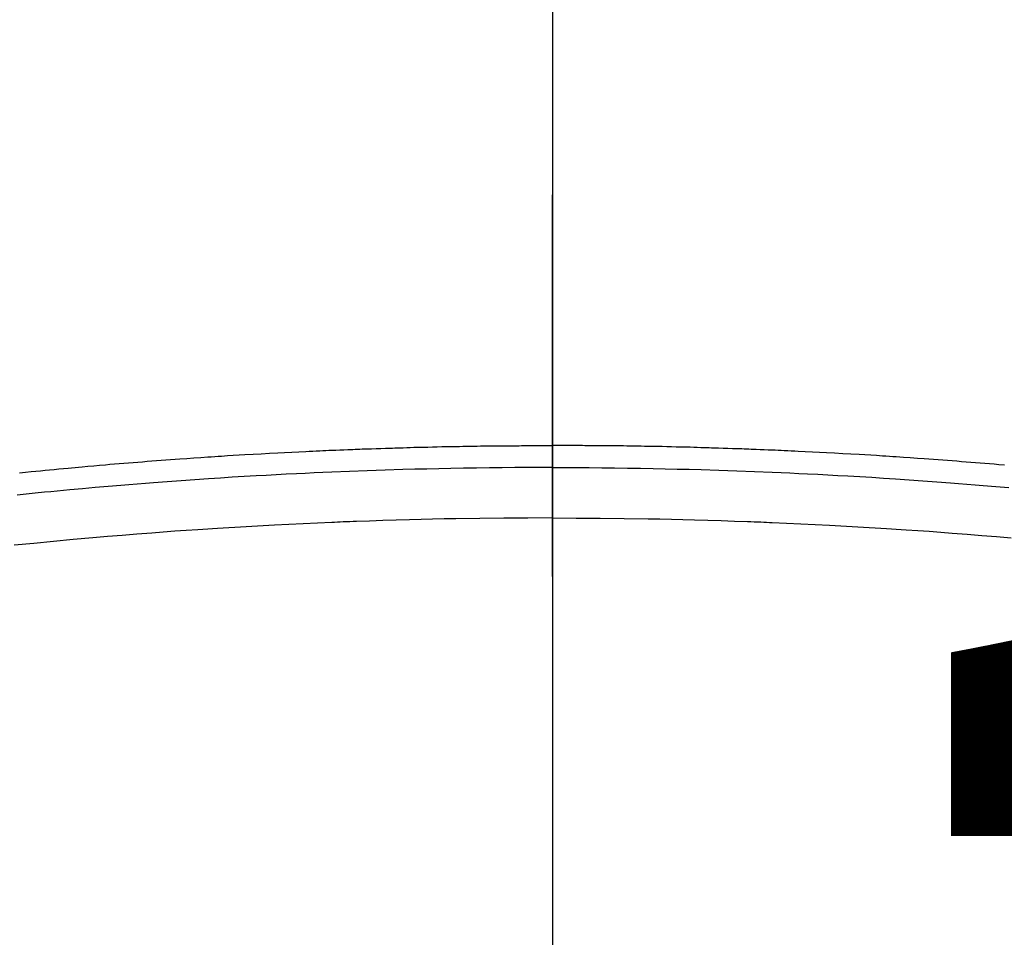
# Model space of a CAD drawing. Extents: x -6955 to 26473, y -22065 to -13195.
# Drawn here: x 16194 to 16211, y -15147 to -15132 of the extents above; entities that cross this region are included whole.
import ezdxf

# ---------------------------------------------------------------- set-up
doc = ezdxf.new("R2010")
doc.units = 0
doc.header["$LTSCALE"] = 50
doc.header["$MEASUREMENT"] = 0
doc.linetypes.add('CENTER2', pattern=[1.125, 0.75, -0.125, 0.125, -0.125])
doc.layers.get('0').update_dxf_attribs({"linetype": 'CONTINUOUS'})
doc.layers.get('DEFPOINTS').update_dxf_attribs({"color": 146, "linetype": 'CONTINUOUS'})
doc.layers.add('150-機器', color=8, linetype='CONTINUOUS')
doc.layers.add('160-文字', color=254, linetype='CONTINUOUS')
doc.styles.add('KH001', font='txt')
doc.dimstyles.new('KH1xx015', dxfattribs={"dimscale": 10, "dimtxt": 3.8, "dimasz": 0.8, "dimexe": 0.3, "dimexo": 1.2, "dimgap": 0.5, "dimtad": 3, "dimdec": 1, "dimdsep": 46, "dimlunit": 6, "dimtxsty": 'KH001', "dimblk": 'DOT', "dimcen": 1, "dimdle": 1, "dimclrd": 256, "dimclre": 256, "dimclrt": 256, "dimadec": 0, "dimazin": 0, "dimtfac": 1, "dimtdec": 1, "dimtix": 1, "dimtmove": 2, "dimatfit": 3, "dimldrblk": 'CLOSEDBLANK', "dimfxl": 1, "dimtolj": 1, "dimtzin": 0, "dimlwd": -1, "dimlwe": -1, "dimarcsym": 0})
doc.dimstyles.new('KH1xx030', dxfattribs={"dimscale": 30, "dimtxt": 2, "dimasz": 0.6, "dimexe": 0.3, "dimexo": 1.2, "dimgap": 0.5, "dimtad": 3, "dimdec": 1, "dimdsep": 46, "dimlunit": 6, "dimtxsty": 'KH001', "dimblk": 'DOT', "dimcen": 1, "dimdle": 1, "dimclrd": 256, "dimclre": 256, "dimclrt": 256, "dimadec": 0, "dimazin": 0, "dimtfac": 1, "dimtdec": 1, "dimtix": 1, "dimtmove": 2, "dimatfit": 3, "dimldrblk": 'CLOSEDBLANK', "dimfxl": 1, "dimtolj": 1, "dimtzin": 0, "dimlwd": -1, "dimlwe": -1, "dimarcsym": 0})

# ---------------------------------------------------------------- blocks, each defined once
blk = doc.blocks.new('F402_H')
at = {"layer": '150-機器', "color": 161, "linetype": 'CENTER2'}
blk.add_line((0, 136.026), (0, -355.416), dxfattribs=at)
at = {"layer": '150-機器', "color": 13, "linetype": 'Continuous'}
for points in [[(-8.712, -249.778), (-8.618, -249.768), (-8.524, -249.758), (-8.448, -249.751), (-8.372, -249.743), (-8.296, -249.736), (-8.221, -249.728), (-8.145, -249.721), (-8.068, -249.714), (-7.992, -249.707), (-7.916, -249.699), (-7.86, -249.694), (-7.803, -249.689), (-7.746, -249.684), (-7.689, -249.679), (-7.594, -249.67), (-7.499, -249.661), (-7.404, -249.653), (-7.309, -249.645), (-7.233, -249.638), (-7.157, -249.632), (-7.081, -249.626), (-7.005, -249.62), (-6.929, -249.613), (-6.853, -249.607), (-6.777, -249.601), (-6.701, -249.595), (-6.625, -249.589), (-6.549, -249.583), (-6.472, -249.577), (-6.396, -249.571), (-6.32, -249.565), (-6.244, -249.56), (-6.168, -249.554), (-6.092, -249.549), (-5.978, -249.541), (-5.863, -249.533), (-5.749, -249.525), (-5.634, -249.517), (-5.577, -249.513), (-5.52, -249.509), (-5.463, -249.506), (-5.406, -249.502), (-5.311, -249.496), (-5.215, -249.49), (-5.12, -249.485), (-5.024, -249.479), (-4.89, -249.471), (-4.757, -249.464), (-4.623, -249.456), (-4.489, -249.449), (-4.375, -249.443), (-4.26, -249.437), (-4.145, -249.432), (-4.03, -249.426), (-3.972, -249.423), (-3.914, -249.421), (-3.857, -249.418), (-3.799, -249.415), (-3.751, -249.413), (-3.702, -249.411), (-3.653, -249.409), (-3.605, -249.407), (-3.538, -249.404), (-3.472, -249.402), (-3.405, -249.399), (-3.339, -249.396), (-3.3, -249.395), (-3.261, -249.393), (-3.223, -249.392), (-3.184, -249.39), (-3.146, -249.389), (-3.107, -249.387), (-3.069, -249.386), (-3.03, -249.384), (-3.011, -249.384), (-2.992, -249.383), (-2.973, -249.383), (-2.954, -249.382), (-2.877, -249.38), (-2.8, -249.378), (-2.723, -249.375), (-2.646, -249.372), (-2.608, -249.371), (-2.57, -249.37), (-2.531, -249.369), (-2.493, -249.367), (-2.435, -249.366), (-2.378, -249.364), (-2.32, -249.362), (-2.262, -249.36), (-2.224, -249.359), (-2.186, -249.358), (-2.147, -249.357), (-2.109, -249.356), (-2.032, -249.355), (-1.956, -249.353), (-1.879, -249.351), (-1.803, -249.349), (-1.745, -249.348), (-1.687, -249.347), (-1.63, -249.346), (-1.572, -249.345), (-1.515, -249.344), (-1.457, -249.343), (-1.399, -249.342), (-1.342, -249.341), (-1.284, -249.34), (-1.227, -249.339), (-1.169, -249.338), (-1.111, -249.337), (-1.054, -249.337), (-0.996, -249.336), (-0.939, -249.336), (-0.881, -249.335), (-0.824, -249.335), (-0.766, -249.334), (-0.709, -249.334), (-0.652, -249.333), (-0.613, -249.333), (-0.575, -249.333), (-0.536, -249.333), (-0.498, -249.332), (-0.456, -249.332), (-0.413, -249.332), (-0.371, -249.332), (-0.328, -249.331), (-0.304, -249.331), (-0.279, -249.331), (-0.254, -249.331), (-0.229, -249.331), (-0.2, -249.331), (-0.172, -249.331), (-0.143, -249.331), (-0.114, -249.33), (-0.086, -249.33), (-0.057, -249.33), (-0.029, -249.33), (0, -249.33)], [(7.404, -249.653), (7.309, -249.645), (7.233, -249.638), (7.157, -249.632), (7.081, -249.626), (7.005, -249.62), (6.929, -249.613), (6.853, -249.607), (6.777, -249.601), (6.701, -249.595), (6.625, -249.589), (6.549, -249.583), (6.472, -249.577), (6.396, -249.571), (6.32, -249.565), (6.244, -249.56), (6.168, -249.554), (6.092, -249.549), (5.978, -249.541), (5.863, -249.533), (5.749, -249.525), (5.634, -249.517), (5.577, -249.513), (5.52, -249.509), (5.463, -249.506), (5.406, -249.502), (5.311, -249.496), (5.215, -249.49), (5.12, -249.485), (5.024, -249.479), (4.89, -249.471), (4.757, -249.464), (4.623, -249.456), (4.489, -249.449), (4.375, -249.443), (4.26, -249.437), (4.145, -249.432), (4.03, -249.426), (3.972, -249.423), (3.914, -249.421), (3.857, -249.418), (3.799, -249.415), (3.751, -249.413), (3.702, -249.411), (3.653, -249.409), (3.605, -249.407), (3.538, -249.404), (3.472, -249.402), (3.405, -249.399), (3.339, -249.396), (3.3, -249.395), (3.261, -249.393), (3.223, -249.392), (3.184, -249.39), (3.146, -249.389), (3.107, -249.387), (3.069, -249.386), (3.03, -249.384), (3.011, -249.384), (2.992, -249.383), (2.973, -249.383), (2.954, -249.382), (2.877, -249.38), (2.8, -249.378), (2.723, -249.375), (2.646, -249.372), (2.608, -249.371), (2.57, -249.37), (2.531, -249.369), (2.493, -249.367), (2.435, -249.366), (2.378, -249.364), (2.32, -249.362), (2.262, -249.36), (2.224, -249.359), (2.186, -249.358), (2.147, -249.357), (2.109, -249.356), (2.032, -249.355), (1.956, -249.353), (1.879, -249.351), (1.803, -249.349), (1.745, -249.348), (1.687, -249.347), (1.63, -249.346), (1.572, -249.345), (1.515, -249.344), (1.457, -249.343), (1.399, -249.342), (1.342, -249.341), (1.284, -249.34), (1.227, -249.339), (1.169, -249.338), (1.111, -249.337), (1.054, -249.337), (0.996, -249.336), (0.939, -249.336), (0.881, -249.335), (0.824, -249.335), (0.766, -249.334), (0.709, -249.334), (0.652, -249.333), (0.613, -249.333), (0.575, -249.333), (0.536, -249.333), (0.498, -249.332), (0.456, -249.332), (0.413, -249.332), (0.371, -249.332), (0.328, -249.331), (0.304, -249.331), (0.279, -249.331), (0.254, -249.331), (0.229, -249.331), (0.2, -249.331), (0.172, -249.331), (0.143, -249.331), (0.114, -249.33), (0.086, -249.33), (0.057, -249.33), (0.029, -249.33), (0, -249.33)], [(0, -249.69), (-0.203, -249.69), (-0.407, -249.691), (-0.61, -249.692), (-0.813, -249.693), (-1.024, -249.696), (-1.235, -249.699), (-1.446, -249.703), (-1.657, -249.706), (-1.853, -249.71), (-2.048, -249.715), (-2.244, -249.719), (-2.44, -249.724), (-2.731, -249.733), (-3.022, -249.743), (-3.314, -249.754), (-3.605, -249.766), (-3.749, -249.773), (-3.894, -249.779), (-4.039, -249.786), (-4.183, -249.793), (-4.348, -249.802), (-4.513, -249.81), (-4.678, -249.819), (-4.843, -249.828), (-5.037, -249.839), (-5.232, -249.851), (-5.427, -249.863), (-5.621, -249.876), (-5.846, -249.891), (-6.07, -249.907), (-6.295, -249.923), (-6.519, -249.94), (-6.653, -249.95), (-6.787, -249.961), (-6.922, -249.972), (-7.056, -249.983), (-7.264, -250), (-7.473, -250.019), (-7.681, -250.037), (-7.889, -250.057), (-7.994, -250.066), (-8.098, -250.076), (-8.202, -250.086), (-8.306, -250.096), (-8.455, -250.111), (-8.603, -250.126), (-8.751, -250.141)], [(0, -249.69), (0.203, -249.69), (0.407, -249.691), (0.61, -249.692), (0.813, -249.693), (1.024, -249.696), (1.235, -249.699), (1.446, -249.703), (1.657, -249.706), (1.853, -249.71), (2.048, -249.715), (2.244, -249.719), (2.44, -249.724), (2.731, -249.733), (3.022, -249.743), (3.314, -249.754), (3.605, -249.766), (3.749, -249.773), (3.894, -249.779), (4.039, -249.786), (4.183, -249.793), (4.348, -249.802), (4.513, -249.81), (4.678, -249.819), (4.843, -249.828), (5.037, -249.839), (5.232, -249.851), (5.427, -249.863), (5.621, -249.876), (5.846, -249.891), (6.07, -249.907), (6.295, -249.923), (6.519, -249.94), (6.653, -249.95), (6.787, -249.961), (6.922, -249.972), (7.056, -249.983), (7.264, -250), (7.473, -250.019)], [(0, -250.515), (-0.394, -250.517), (-0.787, -250.52), (-1.181, -250.524), (-1.574, -250.529), (-1.764, -250.533), (-1.954, -250.537), (-2.143, -250.541), (-2.333, -250.546), (-2.55, -250.553), (-2.767, -250.559), (-2.984, -250.567), (-3.201, -250.574), (-3.255, -250.576), (-3.309, -250.578), (-3.363, -250.58), (-3.417, -250.582), (-3.464, -250.584), (-3.511, -250.586), (-3.558, -250.588), (-3.605, -250.59), (-4.072, -250.611), (-4.539, -250.635), (-5.005, -250.66), (-5.472, -250.688), (-5.553, -250.693), (-5.633, -250.698), (-5.714, -250.703), (-5.795, -250.709), (-5.984, -250.722), (-6.172, -250.735), (-6.361, -250.749), (-6.549, -250.763), (-6.791, -250.781), (-7.033, -250.801), (-7.275, -250.821), (-7.516, -250.841), (-7.838, -250.87), (-8.159, -250.9), (-8.481, -250.932), (-8.802, -250.964)], [(0, -250.515), (0.394, -250.517), (0.787, -250.52), (1.181, -250.524), (1.574, -250.529), (1.764, -250.533), (1.954, -250.537), (2.143, -250.541), (2.333, -250.546), (2.55, -250.553), (2.767, -250.559), (2.984, -250.567), (3.201, -250.574), (3.255, -250.576), (3.309, -250.578), (3.363, -250.58), (3.417, -250.582), (3.464, -250.584), (3.511, -250.586), (3.558, -250.588), (3.605, -250.59), (4.072, -250.611), (4.539, -250.635), (5.005, -250.66), (5.472, -250.688), (5.553, -250.693), (5.633, -250.698), (5.714, -250.703), (5.795, -250.709), (5.984, -250.722), (6.172, -250.735), (6.361, -250.749), (6.549, -250.763), (6.791, -250.781), (7.033, -250.801), (7.275, -250.821), (7.516, -250.841)]]:
    blk.add_lwpolyline(points, dxfattribs=at)
blk = doc.blocks.new('_Dot')
at = {"color": 0, "linetype": 'ByBlock', "lineweight": -2}
blk.add_line((-0.5, 0), (-1, 0), dxfattribs=at)
at = {"color": 0, "linetype": 'ByBlock', "const_width": 0.5}
blk.add_lwpolyline([(-0.25, 0, 1), (0.25, 0, 1)], format="xyb", close=True, dxfattribs=at)
blk = doc.blocks.new('*D156')
at = {"layer": 'DEFPOINTS', "transparency": 16777216}
for p, q in [((15743.212, -15447.357), (15743.212, -15181.596)), ((16793.212, -15447.357), (16793.212, -15181.596)), ((15751.212, -15184.596), (16785.212, -15184.596))]:
    blk.add_line(p, q, dxfattribs=at)
at = {"layer": 'DEFPOINTS', "color": 0, "transparency": 16777216}
for p in [(16793.212, -15184.596), (15743.212, -15459.357), (16793.212, -15459.357)]:
    blk.add_point(p, dxfattribs=at)
at = {"layer": 'DEFPOINTS', "transparency": 16777216, "xscale": 8, "yscale": 8, "zscale": 8, "rotation": 180}
blk.add_blockref('_Dot', (15743.212, -15184.596), dxfattribs=at)
at = {"layer": 'DEFPOINTS', "transparency": 16777216, "xscale": 8, "yscale": 8, "zscale": 8}
blk.add_blockref('_Dot', (16793.212, -15184.596), dxfattribs=at)
at = {"layer": 'DEFPOINTS', "transparency": 16777216, "insert": (16268.212, -15158.185), "char_height": 38, "attachment_point": 5, "style": 'KH001'}
blk.add_mtext('\\A1;1,050', dxfattribs=at)
blk = doc.blocks.new('_ClosedBlank')
at = {"color": 0, "linetype": 'ByBlock', "lineweight": -2}
for p, q in [((-1, 0.16667), (0, 0)), ((-1, 0.16667), (-1, -0.16667)), ((0, 0), (-1, -0.16667))]:
    blk.add_line(p, q, dxfattribs=at)
blk = doc.blocks.new('*D277')
at = {"layer": 'DEFPOINTS', "transparency": 16777216}
for p, q in [((15743.212, -15447.357), (15743.212, -15181.596)), ((16793.212, -15447.357), (16793.212, -15181.596)), ((15751.212, -15184.596), (16785.212, -15184.596))]:
    blk.add_line(p, q, dxfattribs=at)
at = {"layer": 'DEFPOINTS', "color": 0, "transparency": 16777216}
for p in [(16793.212, -15184.596), (15743.212, -15459.357), (16793.212, -15459.357)]:
    blk.add_point(p, dxfattribs=at)
at = {"layer": 'DEFPOINTS', "transparency": 16777216, "xscale": 8, "yscale": 8, "zscale": 8, "rotation": 180}
blk.add_blockref('_Dot', (15743.212, -15184.596), dxfattribs=at)
at = {"layer": 'DEFPOINTS', "transparency": 16777216, "xscale": 8, "yscale": 8, "zscale": 8}
blk.add_blockref('_Dot', (16793.212, -15184.596), dxfattribs=at)
at = {"layer": 'DEFPOINTS', "transparency": 16777216, "insert": (16268.212, -15158.185), "char_height": 38, "attachment_point": 5, "style": 'KH001'}
blk.add_mtext('\\A1;1,050', dxfattribs=at)
blk = doc.blocks.new('*D278')
at = {"layer": 'DEFPOINTS', "transparency": 16777216}
for p, q in [((15743.212, -15447.357), (15743.212, -15181.596)), ((16793.212, -15447.357), (16793.212, -15181.596)), ((15751.212, -15184.596), (16785.212, -15184.596))]:
    blk.add_line(p, q, dxfattribs=at)
at = {"layer": 'DEFPOINTS', "color": 0, "transparency": 16777216}
for p in [(16793.212, -15184.596), (15743.212, -15459.357), (16793.212, -15459.357)]:
    blk.add_point(p, dxfattribs=at)
at = {"layer": 'DEFPOINTS', "transparency": 16777216, "xscale": 8, "yscale": 8, "zscale": 8, "rotation": 180}
blk.add_blockref('_Dot', (15743.212, -15184.596), dxfattribs=at)
at = {"layer": 'DEFPOINTS', "transparency": 16777216, "xscale": 8, "yscale": 8, "zscale": 8}
blk.add_blockref('_Dot', (16793.212, -15184.596), dxfattribs=at)
at = {"layer": 'DEFPOINTS', "transparency": 16777216, "insert": (16268.212, -15158.185), "char_height": 38, "attachment_point": 5, "style": 'KH001'}
blk.add_mtext('\\A1;1,050', dxfattribs=at)
blk = doc.blocks.new('*D287')
at = {"layer": 'DEFPOINTS', "transparency": 16777216}
for p, q in [((16503.212, -14977.424), (16503.212, -15252.054)), ((16203.212, -15106.357), (16203.212, -15252.054)), ((16495.212, -15249.054), (16211.212, -15249.054))]:
    blk.add_line(p, q, dxfattribs=at)
at = {"layer": 'DEFPOINTS', "color": 0, "transparency": 16777216}
for p in [(16503.212, -14965.424), (16203.212, -15094.357), (16203.212, -15249.054)]:
    blk.add_point(p, dxfattribs=at)
at = {"layer": 'DEFPOINTS', "transparency": 16777216, "xscale": 8, "yscale": 8, "zscale": 8, "rotation": 180}
blk.add_blockref('_Dot', (16203.212, -15249.054), dxfattribs=at)
at = {"layer": 'DEFPOINTS', "transparency": 16777216, "xscale": 8, "yscale": 8, "zscale": 8}
blk.add_blockref('_Dot', (16503.212, -15249.054), dxfattribs=at)
at = {"layer": 'DEFPOINTS', "transparency": 16777216, "insert": (16353.212, -15225.054), "char_height": 38, "attachment_point": 5, "style": 'KH001'}
blk.add_mtext('\\A1;300', dxfattribs=at)

msp = doc.modelspace()

# ---------------------------------------------------------------- linework, layer by layer
at = {"layer": '150-機器', "color": 13}
for radius in [90.5, 80.5]:
    msp.add_circle((16203.212, -15094.357), radius, dxfattribs=at)

# ---------------------------------------------------------------- block references
at = {"layer": '150-機器'}
msp.add_blockref('F402_H', (16203.205, -14889.165), dxfattribs=at)

# ---------------------------------------------------------------- dimensions: what is measured, and where the dimension line sits
at = {"layer": 'DEFPOINTS'}
dim = msp.add_linear_dim(base=(16203.212, -15249.054), p1=(16503.212, -14965.424), p2=(16203.212, -15094.357), angle=180, dimstyle='KH1xx015', dxfattribs=at)
dim.commit()
dim.dimension.update_dxf_attribs({"geometry": '*D287', "text_midpoint": (16353.212, -15225.054)})
for picture in ['*D156', '*D277', '*D278']:
    dim = msp.add_linear_dim(base=(16793.212, -15184.596), p1=(15743.212, -15459.357), p2=(16793.212, -15459.357), dimstyle='KH1xx015', dxfattribs=at)
    dim.commit()
    dim.dimension.update_dxf_attribs({"geometry": picture, "text_midpoint": (16268.212, -15158.185)})

# ---------------------------------------------------------------- leaders
at = {"layer": '160-文字', "annotation_type": 0, "has_hookline": 1, "hookline_direction": 0}
for points, text_width in [([(16011.496, -14917.642), (17366.012, -15388.243), (17366.612, -15388.243)], 1357.92), ([(15863.212, -14929.357), (17391.323, -15725.52), (17391.923, -15725.52)], 991.74)]:
    msp.add_leader(points, dimstyle='KH1xx030', override={"dimgap": 0.5, "dimtad": 1}, dxfattribs=dict(at, text_width=text_width))

doc.saveas('drawing.dxf')
